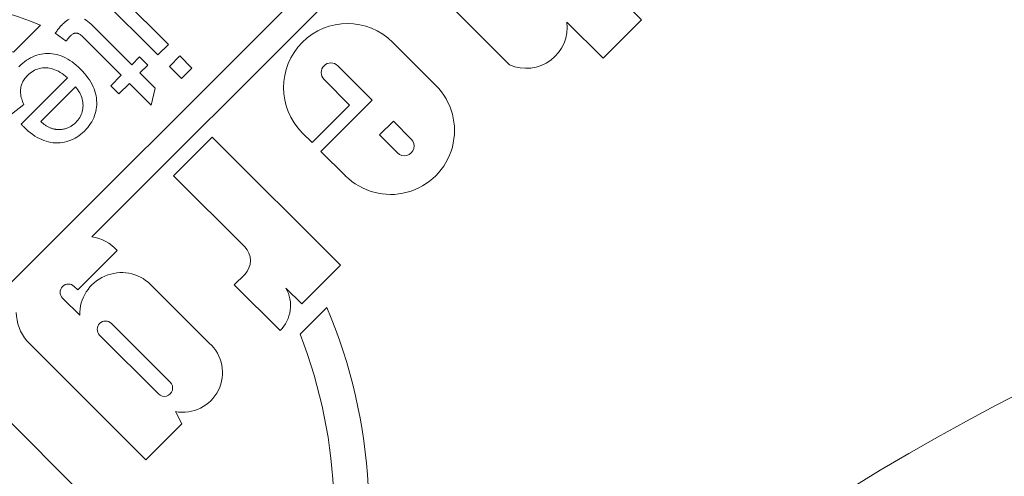
# Model space of a CAD drawing. Units: inches. Extents: x -761 to 11791, y 708 to 5768.
# Drawn here: x 11474 to 11477, y 5673 to 5675 of the extents above; entities that cross this region are included whole.
import ezdxf

# ---------------------------------------------------------------- set-up
doc = ezdxf.new("R2010")
doc.units = ezdxf.units.IN
doc.header["$MEASUREMENT"] = 0
doc.linetypes.add('PHANTOM', pattern=[2.5, 1.25, -0.25, 0.25, -0.25, 0.25, -0.25])
doc.layers.add('6', color=6, linetype='PHANTOM', lineweight=13)

# ---------------------------------------------------------------- blocks, each defined once
blk = doc.blocks.new('A$C386af401')
at = {"layer": '6', "linetype": 'ByBlock', "lineweight": 13}
for p, q in [((-4.8365, 0.3183), (-8.7775, -3.6227)), ((-6.794, -1.7593), (-4.7765, 0.2582)), ((-4.9131, -1.0154), (-5.4471, -0.4815)), ((-5.6979, -0.8362), (-5.3641, -1.17)), ((-6.5319, -1.1001), (-6.7446, -0.8873)), ((-6.7807, -0.9233), (-6.5679, -1.1361)), ((-7.0619, -1.1266), (-6.9698, -1.0345)), ((-6.9059, -1.044), (-6.9069, -1.0453)), ((-6.9048, -1.0428), (-6.9059, -1.044)), ((-6.9038, -1.0416), (-6.9048, -1.0428)), ((-6.9028, -1.0404), (-6.9038, -1.0416)), ((-6.9018, -1.0392), (-6.9028, -1.0404)), ((-6.9008, -1.0381), (-6.9018, -1.0392)), ((-6.8998, -1.0369), (-6.9008, -1.0381)), ((-6.8988, -1.0358), (-6.8998, -1.0369)), ((-6.8978, -1.0348), (-6.8988, -1.0358)), ((-6.8968, -1.0337), (-6.8978, -1.0348)), ((-6.8958, -1.0327), (-6.8968, -1.0337)), ((-6.8948, -1.0316), (-6.8958, -1.0327)), ((-6.8899, -1.027), (-6.8948, -1.0316)), ((-6.8852, -1.0228), (-6.8899, -1.027)), ((-6.8805, -1.0191), (-6.8852, -1.0228)), ((-6.8759, -1.0159), (-6.8805, -1.0191)), ((-6.8714, -1.0131), (-6.8759, -1.0159)), ((-6.8133, -1.0167), (-6.8183, -1.0132)), ((-6.8077, -1.0211), (-6.8133, -1.0167)), ((-6.8016, -1.0263), (-6.8077, -1.0211)), ((-6.7949, -1.0323), (-6.8016, -1.0263)), ((-6.7876, -1.0392), (-6.7949, -1.0323)), ((-6.7798, -1.0469), (-6.7876, -1.0392)), ((-5.1679, -1.0233), (-5.0445, -1.1468)), ((-5.0445, -1.1468), (-4.9131, -1.0154)), ((-6.9179, -1.0606), (-6.9189, -1.0621)), ((-6.9189, -1.0621), (-6.8818, -1.0889)), ((-6.9169, -1.0591), (-6.9179, -1.0606)), ((-6.9159, -1.0576), (-6.9169, -1.0591)), ((-6.9149, -1.0561), (-6.9159, -1.0576)), ((-6.9139, -1.0547), (-6.9149, -1.0561)), ((-6.9129, -1.0533), (-6.9139, -1.0547)), ((-6.9119, -1.0519), (-6.9129, -1.0533)), ((-6.9109, -1.0505), (-6.9119, -1.0519)), ((-6.9099, -1.0492), (-6.9109, -1.0505)), ((-6.9089, -1.0479), (-6.9099, -1.0492)), ((-6.9079, -1.0466), (-6.9089, -1.0479)), ((-6.9069, -1.0453), (-6.9079, -1.0466)), ((-6.8736, -1.0782), (-6.873, -1.0775)), ((-6.873, -1.0775), (-6.8724, -1.0768)), ((-6.8724, -1.0768), (-6.8719, -1.0762)), ((-6.8719, -1.0762), (-6.8713, -1.0756)), ((-6.8713, -1.0756), (-6.8708, -1.075)), ((-6.8708, -1.075), (-6.8702, -1.0744)), ((-6.8702, -1.0744), (-6.8697, -1.0738)), ((-6.8697, -1.0738), (-6.8692, -1.0732)), ((-6.8692, -1.0732), (-6.8687, -1.0727)), ((-6.8687, -1.0727), (-6.8682, -1.0722)), ((-6.8682, -1.0722), (-6.8677, -1.0717)), ((-6.8677, -1.0717), (-6.8657, -1.0698)), ((-6.8657, -1.0698), (-6.8638, -1.0681)), ((-6.8638, -1.0681), (-6.8618, -1.0665)), ((-6.8618, -1.0665), (-6.86, -1.0652)), ((-6.86, -1.0652), (-6.8581, -1.0641)), ((-6.8581, -1.0641), (-6.8563, -1.0632)), ((-6.8563, -1.0632), (-6.8546, -1.0625)), ((-6.8546, -1.0625), (-6.8528, -1.062)), ((-6.8528, -1.062), (-6.8511, -1.0616)), ((-6.8511, -1.0616), (-6.8494, -1.0614)), ((-6.8494, -1.0614), (-6.8478, -1.0613)), ((-6.8478, -1.0613), (-6.8461, -1.0613)), ((-6.8461, -1.0613), (-6.8445, -1.0615)), ((-6.8445, -1.0615), (-6.8428, -1.0618)), ((-6.8428, -1.0618), (-6.8412, -1.0623)), ((-6.8412, -1.0623), (-6.8396, -1.0629)), ((-6.8396, -1.0629), (-6.8379, -1.0637)), ((-6.8379, -1.0637), (-6.8359, -1.0649)), ((-6.8359, -1.0649), (-6.8336, -1.0666)), ((-6.8336, -1.0666), (-6.831, -1.0686)), ((-6.831, -1.0686), (-6.8281, -1.0711)), ((-6.8281, -1.0711), (-6.825, -1.074)), ((-6.825, -1.074), (-6.8215, -1.0772)), ((-6.8215, -1.0772), (-6.8178, -1.0809)), ((-6.6572, -1.1695), (-6.7798, -1.0469)), ((-6.8818, -1.0889), (-6.8811, -1.088)), ((-6.8811, -1.088), (-6.8804, -1.0871)), ((-6.8804, -1.0871), (-6.8798, -1.0862)), ((-6.8798, -1.0862), (-6.8791, -1.0853)), ((-6.8791, -1.0853), (-6.8785, -1.0844)), ((-6.8785, -1.0844), (-6.8778, -1.0836)), ((-6.8778, -1.0836), (-6.8772, -1.0827)), ((-6.8772, -1.0827), (-6.8766, -1.0819)), ((-6.8766, -1.0819), (-6.8759, -1.0811)), ((-6.8759, -1.0811), (-6.8753, -1.0804)), ((-6.8753, -1.0804), (-6.8747, -1.0796)), ((-6.8747, -1.0796), (-6.8741, -1.0789)), ((-6.8741, -1.0789), (-6.8736, -1.0782)), ((-6.8178, -1.0809), (-6.6932, -1.2055)), ((-6.5679, -1.1361), (-6.5319, -1.1001)), ((-5.6168, -1.2403), (-5.7641, -1.0931)), ((-6.996, -1.1427), (-7.0031, -1.1462)), ((-6.9889, -1.1397), (-6.996, -1.1427)), ((-6.9817, -1.1372), (-6.9889, -1.1397)), ((-6.9744, -1.1351), (-6.9817, -1.1372)), ((-6.9671, -1.1334), (-6.9744, -1.1351)), ((-6.9596, -1.1323), (-6.9671, -1.1334)), ((-6.952, -1.1315), (-6.9596, -1.1323)), ((-6.9444, -1.1313), (-6.952, -1.1315)), ((-6.9367, -1.1315), (-6.9444, -1.1313)), ((-6.929, -1.1322), (-6.9367, -1.1315)), ((-6.9213, -1.1333), (-6.929, -1.1322)), ((-6.9137, -1.135), (-6.9213, -1.1333)), ((-6.9062, -1.1371), (-6.9137, -1.135)), ((-6.8986, -1.1397), (-6.9062, -1.1371)), ((-6.8912, -1.1427), (-6.8986, -1.1397)), ((-6.8837, -1.1463), (-6.8912, -1.1427)), ((-6.6305, -1.1428), (-6.6572, -1.1695)), ((-6.6026, -1.1708), (-6.6305, -1.1428)), ((-6.4925, -1.1395), (-6.5285, -1.1755)), ((-6.4511, -1.1809), (-6.4925, -1.1395)), ((-7.0369, -1.1704), (-7.0433, -1.1766)), ((-7.0303, -1.1646), (-7.0369, -1.1704)), ((-7.0236, -1.1593), (-7.0303, -1.1646)), ((-7.0168, -1.1545), (-7.0236, -1.1593)), ((-7.01, -1.1501), (-7.0168, -1.1545)), ((-7.0031, -1.1462), (-7.01, -1.1501)), ((-6.8763, -1.1503), (-6.8837, -1.1463)), ((-6.869, -1.1548), (-6.8763, -1.1503)), ((-6.8616, -1.1598), (-6.869, -1.1548)), ((-6.8544, -1.1652), (-6.8616, -1.1598)), ((-6.8471, -1.1712), (-6.8544, -1.1652)), ((-6.8399, -1.1776), (-6.8471, -1.1712)), ((-6.8328, -1.1845), (-6.8399, -1.1776)), ((-6.6292, -1.1974), (-6.6026, -1.1708)), ((-6.5285, -1.1755), (-6.4871, -1.2169)), ((-5.952, -1.173), (-5.834, -1.291)), ((-7.02, -1.2129), (-7.017, -1.2095)), ((-7.017, -1.2095), (-7.0138, -1.2062)), ((-7.0138, -1.2062), (-7.0093, -1.2019)), ((-7.0093, -1.2019), (-7.0047, -1.1981)), ((-7.0047, -1.1981), (-6.9999, -1.1946)), ((-6.9999, -1.1946), (-6.995, -1.1915)), ((-6.995, -1.1915), (-6.9899, -1.1887)), ((-6.9899, -1.1887), (-6.9848, -1.1864)), ((-6.9848, -1.1864), (-6.9794, -1.1844)), ((-6.9794, -1.1844), (-6.974, -1.1828)), ((-6.974, -1.1828), (-6.9684, -1.1816)), ((-6.9684, -1.1816), (-6.9627, -1.1808)), ((-6.9627, -1.1808), (-6.9568, -1.1804)), ((-6.9568, -1.1804), (-6.9508, -1.1803)), ((-6.9508, -1.1803), (-6.9448, -1.1807)), ((-6.9448, -1.1807), (-6.9387, -1.1815)), ((-6.9387, -1.1815), (-6.9326, -1.1827)), ((-6.9326, -1.1827), (-6.9265, -1.1844)), ((-6.9265, -1.1844), (-6.9204, -1.1866)), ((-6.9204, -1.1866), (-6.9143, -1.1892)), ((-6.9143, -1.1892), (-6.9081, -1.1922)), ((-6.9081, -1.1922), (-6.902, -1.1957)), ((-6.902, -1.1957), (-6.8958, -1.1997)), ((-6.8958, -1.1997), (-6.8897, -1.2041)), ((-6.8897, -1.2041), (-6.8835, -1.2089)), ((-6.8835, -1.2089), (-6.8773, -1.2142)), ((-6.8256, -1.1919), (-6.8328, -1.1845)), ((-6.819, -1.1993), (-6.8256, -1.1919)), ((-6.8128, -1.2068), (-6.819, -1.1993)), ((-6.8071, -1.2144), (-6.8128, -1.2068)), ((-6.6932, -1.2055), (-6.7292, -1.2415)), ((-6.5766, -1.25), (-6.6292, -1.1974)), ((-6.4871, -1.2169), (-6.4511, -1.1809)), ((-7.0372, -1.2506), (-7.0365, -1.2465)), ((-7.0365, -1.2465), (-7.0356, -1.2425)), ((-6.8773, -1.2142), (-7.036, -1.3729)), ((-7.0356, -1.2425), (-7.0344, -1.2386)), ((-7.0344, -1.2386), (-7.0331, -1.2348)), ((-7.0331, -1.2348), (-7.0314, -1.231)), ((-7.0314, -1.231), (-7.0296, -1.2272)), ((-7.0296, -1.2272), (-7.0276, -1.2236)), ((-7.0276, -1.2236), (-7.0253, -1.22)), ((-7.0253, -1.22), (-7.0227, -1.2164)), ((-7.0227, -1.2164), (-7.02, -1.2129)), ((-6.9686, -1.3646), (-6.8498, -1.2458)), ((-6.8498, -1.2458), (-6.8456, -1.2508)), ((-6.8019, -1.2219), (-6.8071, -1.2144)), ((-6.7972, -1.2295), (-6.8019, -1.2219)), ((-6.793, -1.2371), (-6.7972, -1.2295)), ((-6.7893, -1.2448), (-6.793, -1.2371)), ((-6.7861, -1.2525), (-6.7893, -1.2448)), ((-6.7292, -1.2415), (-6.7012, -1.2695)), ((-6.7012, -1.2695), (-6.6652, -1.2335)), ((-6.6652, -1.2335), (-6.5909, -1.3077)), ((-5.9116, -1.3079), (-5.9993, -1.2203)), ((-7.0378, -1.2589), (-7.0376, -1.2547)), ((-7.0378, -1.2632), (-7.0378, -1.2589)), ((-7.0375, -1.2676), (-7.0378, -1.2632)), ((-7.0376, -1.2547), (-7.0372, -1.2506)), ((-7.037, -1.2721), (-7.0375, -1.2676)), ((-7.0362, -1.2767), (-7.037, -1.2721)), ((-7.0351, -1.2814), (-7.0362, -1.2767)), ((-6.8456, -1.2508), (-6.8418, -1.2558)), ((-6.8418, -1.2558), (-6.8384, -1.2609)), ((-6.8384, -1.2609), (-6.8353, -1.266)), ((-6.8353, -1.266), (-6.8326, -1.2712)), ((-6.8326, -1.2712), (-6.8302, -1.2765)), ((-6.8302, -1.2765), (-6.8282, -1.2818)), ((-6.7833, -1.2602), (-6.7861, -1.2525)), ((-6.7811, -1.268), (-6.7833, -1.2602)), ((-6.7793, -1.2758), (-6.7811, -1.268)), ((-6.7781, -1.2836), (-6.7793, -1.2758)), ((-6.5909, -1.3077), (-6.5766, -1.25)), ((-7.0682, -1.3388), (-7.0261, -1.3062)), ((-7.0338, -1.2862), (-7.0351, -1.2814)), ((-7.0323, -1.291), (-7.0338, -1.2862)), ((-7.0305, -1.296), (-7.0323, -1.291)), ((-7.0284, -1.301), (-7.0305, -1.296)), ((-7.0261, -1.3062), (-7.0284, -1.301)), ((-6.8282, -1.2818), (-6.8266, -1.2871)), ((-6.8266, -1.2871), (-6.8254, -1.2925)), ((-6.8254, -1.2925), (-6.8245, -1.298)), ((-6.8245, -1.298), (-6.824, -1.3035)), ((-6.8239, -1.3091), (-6.8241, -1.3146)), ((-6.824, -1.3035), (-6.8239, -1.3091)), ((-6.7773, -1.2915), (-6.7781, -1.2836)), ((-6.7778, -1.3148), (-6.7772, -1.3072)), ((-6.777, -1.2994), (-6.7773, -1.2915)), ((-6.7772, -1.3072), (-6.777, -1.2994)), ((-6.0399, -1.4362), (-5.9116, -1.3079)), ((-5.834, -1.291), (-6.0096, -1.4666)), ((-6.8325, -1.3453), (-6.8351, -1.35)), ((-6.8302, -1.3405), (-6.8325, -1.3453)), ((-6.8283, -1.3355), (-6.8302, -1.3405)), ((-6.8267, -1.3305), (-6.8283, -1.3355)), ((-6.8255, -1.3253), (-6.8267, -1.3305)), ((-6.8246, -1.32), (-6.8255, -1.3253)), ((-6.8241, -1.3146), (-6.8246, -1.32)), ((-6.7873, -1.3512), (-6.7845, -1.3441)), ((-6.7845, -1.3441), (-6.7822, -1.337)), ((-6.7822, -1.337), (-6.7803, -1.3297)), ((-6.7803, -1.3297), (-6.7788, -1.3223)), ((-6.7788, -1.3223), (-6.7778, -1.3148)), ((-7.036, -1.3729), (-7.0354, -1.3734)), ((-7.0354, -1.3734), (-7.0349, -1.374)), ((-7.0349, -1.374), (-7.0344, -1.3745)), ((-7.0344, -1.3745), (-7.034, -1.375)), ((-7.034, -1.375), (-7.0335, -1.3755)), ((-7.0335, -1.3755), (-7.033, -1.376)), ((-7.033, -1.376), (-7.0326, -1.3765)), ((-7.0326, -1.3765), (-7.0321, -1.3769)), ((-7.0321, -1.3769), (-7.0317, -1.3774)), ((-7.0317, -1.3774), (-7.0313, -1.3778)), ((-7.0313, -1.3778), (-7.0309, -1.3783)), ((-7.0309, -1.3783), (-7.0305, -1.3787)), ((-7.0305, -1.3787), (-7.0301, -1.3791)), ((-7.0301, -1.3791), (-7.0297, -1.3795)), ((-7.0297, -1.3795), (-7.0294, -1.3798)), ((-7.0294, -1.3798), (-7.029, -1.3802)), ((-7.029, -1.3802), (-7.0287, -1.3806)), ((-7.0287, -1.3806), (-7.0283, -1.3809)), ((-7.0283, -1.3809), (-7.028, -1.3812)), ((-7.028, -1.3812), (-7.0277, -1.3816)), ((-6.9662, -1.3666), (-6.9686, -1.3646)), ((-6.9638, -1.3685), (-6.9662, -1.3666)), ((-6.9614, -1.3703), (-6.9638, -1.3685)), ((-6.959, -1.3721), (-6.9614, -1.3703)), ((-6.9566, -1.3738), (-6.959, -1.3721)), ((-6.9542, -1.3754), (-6.9566, -1.3738)), ((-6.9519, -1.3769), (-6.9542, -1.3754)), ((-6.9496, -1.3784), (-6.9519, -1.3769)), ((-6.9473, -1.3798), (-6.9496, -1.3784)), ((-6.945, -1.3811), (-6.9473, -1.3798)), ((-6.9427, -1.3823), (-6.945, -1.3811)), ((-6.8659, -1.3809), (-6.8684, -1.3824)), ((-6.8633, -1.3793), (-6.8659, -1.3809)), ((-6.8608, -1.3776), (-6.8633, -1.3793)), ((-6.8584, -1.3758), (-6.8608, -1.3776)), ((-6.856, -1.3739), (-6.8584, -1.3758)), ((-6.8536, -1.3719), (-6.856, -1.3739)), ((-6.8512, -1.3697), (-6.8536, -1.3719)), ((-6.8489, -1.3675), (-6.8512, -1.3697)), ((-6.8449, -1.3633), (-6.8489, -1.3675)), ((-6.8413, -1.359), (-6.8449, -1.3633)), ((-6.838, -1.3545), (-6.8413, -1.359)), ((-6.8351, -1.35), (-6.838, -1.3545)), ((-6.8079, -1.3844), (-6.8029, -1.378)), ((-6.8029, -1.378), (-6.7983, -1.3715)), ((-6.7983, -1.3715), (-6.7942, -1.3648)), ((-6.7942, -1.3648), (-6.7906, -1.3581)), ((-6.7906, -1.3581), (-6.7873, -1.3512)), ((-5.8093, -1.4103), (-5.762, -1.363)), ((-5.762, -1.363), (-5.7006, -1.4244)), ((-7.0277, -1.3816), (-7.0274, -1.3819)), ((-7.0274, -1.3819), (-7.0271, -1.3822)), ((-7.0271, -1.3822), (-7.0268, -1.3824)), ((-7.0268, -1.3824), (-7.0266, -1.3827)), ((-7.0266, -1.3827), (-7.019, -1.39)), ((-7.019, -1.39), (-7.0115, -1.3967)), ((-7.0115, -1.3967), (-7.0039, -1.4029)), ((-7.0039, -1.4029), (-6.9962, -1.4086)), ((-6.9962, -1.4086), (-6.9886, -1.4138)), ((-6.9886, -1.4138), (-6.9808, -1.4185)), ((-6.9404, -1.3835), (-6.9427, -1.3823)), ((-6.9382, -1.3846), (-6.9404, -1.3835)), ((-6.9359, -1.3856), (-6.9382, -1.3846)), ((-6.9337, -1.3865), (-6.9359, -1.3856)), ((-6.9315, -1.3874), (-6.9337, -1.3865)), ((-6.9293, -1.3881), (-6.9315, -1.3874)), ((-6.9272, -1.3888), (-6.9293, -1.3881)), ((-6.925, -1.3895), (-6.9272, -1.3888)), ((-6.9229, -1.39), (-6.925, -1.3895)), ((-6.9207, -1.3905), (-6.9229, -1.39)), ((-6.9186, -1.3909), (-6.9207, -1.3905)), ((-6.9165, -1.3912), (-6.9186, -1.3909)), ((-6.9145, -1.3914), (-6.9165, -1.3912)), ((-6.9113, -1.3917), (-6.9145, -1.3914)), ((-6.9082, -1.3918), (-6.9113, -1.3917)), ((-6.9051, -1.3918), (-6.9082, -1.3918)), ((-6.9021, -1.3918), (-6.9051, -1.3918)), ((-6.8991, -1.3916), (-6.9021, -1.3918)), ((-6.8961, -1.3913), (-6.8991, -1.3916)), ((-6.8932, -1.3909), (-6.8961, -1.3913)), ((-6.8903, -1.3904), (-6.8932, -1.3909)), ((-6.8874, -1.3897), (-6.8903, -1.3904)), ((-6.8846, -1.389), (-6.8874, -1.3897)), ((-6.8818, -1.3882), (-6.8846, -1.389)), ((-6.8791, -1.3872), (-6.8818, -1.3882)), ((-6.8763, -1.3862), (-6.8791, -1.3872)), ((-6.8737, -1.385), (-6.8763, -1.3862)), ((-6.871, -1.3838), (-6.8737, -1.385)), ((-6.8684, -1.3824), (-6.871, -1.3838)), ((-6.8446, -1.4175), (-6.838, -1.413)), ((-6.838, -1.413), (-6.8316, -1.408)), ((-6.8316, -1.408), (-6.8253, -1.4026)), ((-6.8253, -1.4026), (-6.8192, -1.3968)), ((-6.8192, -1.3968), (-6.8133, -1.3907)), ((-6.8133, -1.3907), (-6.8079, -1.3844)), ((-6.0736, -1.4026), (-6.0399, -1.4362)), ((-5.7479, -1.4716), (-5.8093, -1.4103)), ((-6.9808, -1.4185), (-6.9731, -1.4226)), ((-6.9731, -1.4226), (-6.9653, -1.4263)), ((-6.9653, -1.4263), (-6.9575, -1.4294)), ((-6.9575, -1.4294), (-6.9496, -1.432)), ((-6.9496, -1.432), (-6.9417, -1.4341)), ((-6.9417, -1.4341), (-6.9338, -1.4357)), ((-6.9338, -1.4357), (-6.9258, -1.4368)), ((-6.9258, -1.4368), (-6.9178, -1.4373)), ((-6.9178, -1.4373), (-6.9099, -1.4374)), ((-6.9099, -1.4374), (-6.9021, -1.437)), ((-6.9021, -1.437), (-6.8944, -1.4361)), ((-6.8944, -1.4361), (-6.8868, -1.4348)), ((-6.8868, -1.4348), (-6.8795, -1.4331)), ((-6.8795, -1.4331), (-6.8722, -1.4308)), ((-6.8722, -1.4308), (-6.8651, -1.4282)), ((-6.8651, -1.4282), (-6.8581, -1.4251)), ((-6.8581, -1.4251), (-6.8513, -1.4215)), ((-6.8513, -1.4215), (-6.8446, -1.4175)), ((-6.3816, -1.418), (-6.5138, -1.5502)), ((-5.9431, -1.8565), (-6.3816, -1.418)), ((-6.0096, -1.4666), (-5.9263, -1.5498)), ((-6.5138, -1.5502), (-6.2707, -1.7934)), ((-6.842, -1.9407), (-6.7075, -1.8063)), ((-6.0753, -1.9887), (-5.9431, -1.8565)), ((-6.2707, -1.8877), (-6.3063, -1.9234)), ((-6.8538, -1.9289), (-6.842, -1.9407)), ((-6.3917, -2.1233), (-6.5931, -1.9219)), ((-6.3063, -1.9234), (-6.1495, -2.0802)), ((-6.1295, -1.9346), (-6.0753, -1.9887)), ((-6.8352, -2.0276), (-6.8938, -1.969)), ((-5.9898, -2.0009), (-6.0813, -2.0924)), ((-6.7269, -2.0558), (-6.5256, -2.2571)), ((-7.0163, -2.1151), (-6.6086, -2.5228)), ((-6.5656, -2.2972), (-6.767, -2.0958)), ((-6.7768, -2.6901), (-7.2152, -2.2517)), ((-6.4854, -2.3995), (-6.5078, -2.3575)), ((-6.6086, -2.5228), (-6.4854, -2.3995))]:
    blk.add_line(p, q, dxfattribs=at)
for centre, radius, start, end in [((0, -9.4), 12.25, 93.6217, 176.3783), ((-7.6536, -2.708), 1.8078, 67.7758, 23.0243), ((-7.6536, -2.708), 1.6885, 69.4869, 21.3806), ((-5.9189, -1.2478), 0.2189, 45, 225), ((-5.3076, -1.0411), 0.1408, 246.3595, 7.2466), ((-5.9756, -1.1967), 0.0334, 45, 225), ((-5.7716, -1.3951), 0.2189, 225, 45), ((-5.7243, -1.448), 0.0334, 225, 45), ((0, -9.4), 7.9738, 98.77647, 151.15514), ((-6.81, -1.8919), 0.1335, 39.8652, 83.1055), ((-6.3178, -1.8406), 0.0667, 315, 45), ((-6.6924, -2.0246), 0.1429, 45.9567, 181.1894), ((-6.8738, -1.949), 0.0283, 45, 225), ((-6.2355, -1.9942), 0.1217, 315.0198, 29.3289), ((-6.8955, -2.015), 0.1569, 181.0026, 219.6559), ((-6.747, -2.0758), 0.0283, 45, 225), ((-6.4822, -2.2244), 0.1356, 259.0831, 48.185), ((-6.5456, -2.2772), 0.0283, 225, 45)]:
    blk.add_arc(centre, radius, start, end, dxfattribs=at)

msp = doc.modelspace()

# ---------------------------------------------------------------- block references
at = {"layer": '6', "linetype": 'Continuous'}
msp.add_blockref('A$C386af401', (11480.9855, 5675.89502), dxfattribs=at)

doc.saveas('drawing.dxf')
